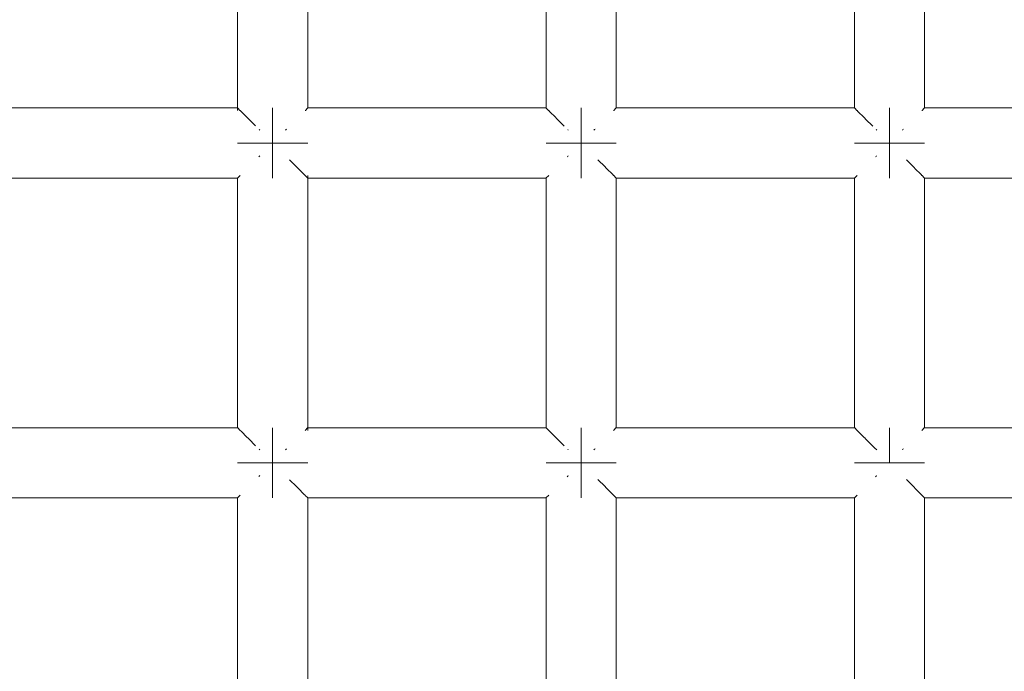
# Model space of a CAD drawing. Units: millimetres. Extents: x 60967 to 70740, y -23169 to -18429.
# Drawn here: x 65974 to 66030, y -20473 to -20436 of the extents above; entities that cross this region are included whole.
import ezdxf

# ---------------------------------------------------------------- set-up
doc = ezdxf.new("R2010")
doc.units = ezdxf.units.MM
doc.header["$MEASUREMENT"] = 0
doc.layers.add('Новый_Чертеж и Рисунок_Ном._пера__7', color=7, linetype='Continuous', lineweight=15)

msp = doc.modelspace()

# ---------------------------------------------------------------- linework, layer by layer
at = {"layer": 'Новый_Чертеж и Рисунок_Ном._пера__7', "color": 7, "linetype": 'Continuous', "lineweight": 15}
for points in [[(65986.735, -20426.406), (65986.735, -20440.953)], [(65990.735, -20426.558), (65990.735, -20440.801)], [(66004.322, -20426.558), (66004.322, -20440.801)], [(66008.322, -20426.558), (66008.322, -20440.801)], [(66021.909, -20426.558), (66021.909, -20440.801)], [(66025.909, -20426.558), (66025.909, -20440.801)], [(65973.148, -20440.801), (65986.735, -20440.801)], [(65986.752, -20440.818), (65986.735, -20440.801)], [(65986.752, -20440.818), (65986.871, -20440.938)], [(65986.871, -20440.938), (65986.887, -20440.953)], [(65986.931, -20440.998), (65986.887, -20440.953)], [(65988.735, -20440.801), (65988.735, -20440.953)], [(65988.735, -20440.953), (65988.735, -20440.801)], [(65988.735, -20440.801), (65988.735, -20440.953)], [(65988.735, -20440.953), (65988.735, -20440.801)], [(65988.735, -20440.953), (65988.735, -20441.387)], [(65988.735, -20441.387), (65988.735, -20440.953)], [(65988.735, -20440.953), (65988.735, -20441.387)], [(65988.735, -20441.387), (65988.735, -20440.953)], [(65990.599, -20440.937), (65990.582, -20440.953)], [(65990.718, -20440.817), (65990.599, -20440.937)], [(65990.718, -20440.817), (65990.735, -20440.801)], [(65990.735, -20440.801), (66004.322, -20440.801)], [(66004.339, -20440.818), (66004.322, -20440.801)], [(66004.339, -20440.818), (66004.458, -20440.938)], [(66004.458, -20440.938), (66004.474, -20440.953)], [(66004.518, -20440.998), (66004.474, -20440.953)], [(66006.322, -20440.801), (66006.322, -20440.953)], [(66006.322, -20440.953), (66006.322, -20440.801)], [(66006.322, -20440.801), (66006.322, -20440.953)], [(66006.322, -20440.953), (66006.322, -20440.801)], [(66006.322, -20440.953), (66006.322, -20441.387)], [(66006.322, -20441.387), (66006.322, -20440.953)], [(66006.322, -20440.953), (66006.322, -20441.387)], [(66006.322, -20441.387), (66006.322, -20440.953)], [(66008.186, -20440.937), (66008.169, -20440.953)], [(66008.305, -20440.817), (66008.186, -20440.937)], [(66008.305, -20440.817), (66008.322, -20440.801)], [(66008.322, -20440.801), (66021.909, -20440.801)], [(66021.926, -20440.818), (66021.909, -20440.801)], [(66021.926, -20440.818), (66022.045, -20440.938)], [(66022.045, -20440.938), (66022.061, -20440.953)], [(66022.105, -20440.998), (66022.061, -20440.953)], [(66023.909, -20440.801), (66023.909, -20440.953)], [(66023.909, -20440.953), (66023.909, -20440.801)], [(66023.909, -20440.801), (66023.909, -20440.953)], [(66023.909, -20440.953), (66023.909, -20440.801)], [(66023.909, -20440.953), (66023.909, -20441.387)], [(66023.909, -20441.387), (66023.909, -20440.953)], [(66023.909, -20440.953), (66023.909, -20441.387)], [(66023.909, -20441.387), (66023.909, -20440.953)], [(66025.773, -20440.937), (66025.756, -20440.953)], [(66025.892, -20440.817), (66025.773, -20440.937)], [(66025.892, -20440.817), (66025.909, -20440.801)], [(66025.909, -20440.801), (66039.496, -20440.801)], [(65986.931, -20440.998), (65987.286, -20441.352)], [(65987.286, -20441.352), (65987.321, -20441.387)], [(65987.371, -20441.437), (65987.321, -20441.387)], [(65987.371, -20441.437), (65987.764, -20441.83)], [(65988.735, -20441.387), (65988.735, -20442.035)], [(65988.735, -20442.035), (65988.735, -20441.387)], [(65988.735, -20441.387), (65988.735, -20442.035)], [(65988.735, -20442.035), (65988.735, -20441.387)], [(66004.518, -20440.998), (66004.873, -20441.352)], [(66004.873, -20441.352), (66004.908, -20441.387)], [(66004.958, -20441.437), (66004.908, -20441.387)], [(66004.958, -20441.437), (66005.363, -20441.843)], [(66006.322, -20441.387), (66006.322, -20442.035)], [(66006.322, -20442.035), (66006.322, -20441.387)], [(66006.322, -20441.387), (66006.322, -20442.035)], [(66006.322, -20442.035), (66006.322, -20441.387)], [(66022.105, -20440.998), (66022.46, -20441.352)], [(66022.46, -20441.352), (66022.494, -20441.387)], [(66022.545, -20441.437), (66022.494, -20441.387)], [(66022.545, -20441.437), (66022.953, -20441.845)], [(66023.909, -20441.387), (66023.909, -20442.035)], [(66023.909, -20442.035), (66023.909, -20441.387)], [(66023.909, -20441.387), (66023.909, -20442.035)], [(66023.909, -20442.035), (66023.909, -20441.387)], [(65988.001, -20442.067), (65987.969, -20442.035)], [(65988.735, -20442.801), (65988.735, -20442.035)], [(65988.735, -20442.801), (65988.735, -20442.035)], [(65988.735, -20442.801), (65988.735, -20442.035)], [(65988.735, -20442.801), (65988.735, -20442.035)], [(65989.469, -20442.066), (65989.5, -20442.035)], [(65989.53, -20442.006), (65989.5, -20442.035)], [(66005.588, -20442.067), (66005.556, -20442.035)], [(66006.322, -20442.801), (66006.322, -20442.035)], [(66006.322, -20442.801), (66006.322, -20442.035)], [(66006.322, -20442.801), (66006.322, -20442.035)], [(66006.322, -20442.801), (66006.322, -20442.035)], [(66007.056, -20442.066), (66007.087, -20442.035)], [(66007.117, -20442.006), (66007.087, -20442.035)], [(66023.175, -20442.067), (66023.143, -20442.035)], [(66023.909, -20442.801), (66023.909, -20442.035)], [(66023.909, -20442.801), (66023.909, -20442.035)], [(66023.909, -20442.801), (66023.909, -20442.035)], [(66023.909, -20442.801), (66023.909, -20442.035)], [(66024.643, -20442.066), (66024.674, -20442.035)], [(66024.703, -20442.006), (66024.674, -20442.035)], [(65986.735, -20442.801), (65986.887, -20442.801)], [(65986.887, -20442.801), (65986.735, -20442.801)], [(65986.735, -20442.801), (65986.887, -20442.801)], [(65986.887, -20442.801), (65986.735, -20442.801)], [(65986.887, -20442.801), (65987.321, -20442.801)], [(65987.321, -20442.801), (65986.887, -20442.801)], [(65986.887, -20442.801), (65987.321, -20442.801)], [(65987.321, -20442.801), (65986.887, -20442.801)], [(65987.321, -20442.801), (65987.969, -20442.801)], [(65987.969, -20442.801), (65987.321, -20442.801)], [(65987.321, -20442.801), (65987.969, -20442.801)], [(65987.969, -20442.801), (65987.321, -20442.801)], [(65987.969, -20442.801), (65988.735, -20442.801)], [(65988.735, -20442.801), (65987.969, -20442.801)], [(65987.969, -20442.801), (65988.735, -20442.801)], [(65988.735, -20442.801), (65987.969, -20442.801)], [(65988.735, -20442.801), (65989.5, -20442.801)], [(65988.735, -20442.801), (65989.5, -20442.801)], [(65988.735, -20443.566), (65988.735, -20442.801)], [(65988.735, -20442.801), (65988.735, -20443.566)], [(65988.735, -20442.801), (65989.5, -20442.801)], [(65988.735, -20442.801), (65989.5, -20442.801)], [(65988.735, -20443.566), (65988.735, -20442.801)], [(65988.735, -20442.801), (65988.735, -20443.566)], [(65990.149, -20442.801), (65989.5, -20442.801)], [(65989.5, -20442.801), (65990.149, -20442.801)], [(65990.149, -20442.801), (65989.5, -20442.801)], [(65989.5, -20442.801), (65990.149, -20442.801)], [(65990.582, -20442.801), (65990.149, -20442.801)], [(65990.149, -20442.801), (65990.582, -20442.801)], [(65990.582, -20442.801), (65990.149, -20442.801)], [(65990.149, -20442.801), (65990.582, -20442.801)], [(65990.735, -20442.801), (65990.582, -20442.801)], [(65990.582, -20442.801), (65990.735, -20442.801)], [(65990.735, -20442.801), (65990.582, -20442.801)], [(65990.582, -20442.801), (65990.735, -20442.801)], [(66004.322, -20442.801), (66004.474, -20442.801)], [(66004.474, -20442.801), (66004.322, -20442.801)], [(66004.322, -20442.801), (66004.474, -20442.801)], [(66004.474, -20442.801), (66004.322, -20442.801)], [(66004.474, -20442.801), (66004.908, -20442.801)], [(66004.908, -20442.801), (66004.474, -20442.801)], [(66004.474, -20442.801), (66004.908, -20442.801)], [(66004.908, -20442.801), (66004.474, -20442.801)], [(66004.908, -20442.801), (66005.556, -20442.801)], [(66005.556, -20442.801), (66004.908, -20442.801)], [(66004.908, -20442.801), (66005.556, -20442.801)], [(66005.556, -20442.801), (66004.908, -20442.801)], [(66005.556, -20442.801), (66006.322, -20442.801)], [(66006.322, -20442.801), (66005.556, -20442.801)], [(66005.556, -20442.801), (66006.322, -20442.801)], [(66006.322, -20442.801), (66005.556, -20442.801)], [(66006.322, -20442.801), (66007.087, -20442.801)], [(66006.322, -20442.801), (66007.087, -20442.801)], [(66006.322, -20443.566), (66006.322, -20442.801)], [(66006.322, -20442.801), (66006.322, -20443.566)], [(66006.322, -20442.801), (66007.087, -20442.801)], [(66006.322, -20442.801), (66007.087, -20442.801)], [(66006.322, -20443.566), (66006.322, -20442.801)], [(66006.322, -20442.801), (66006.322, -20443.566)], [(66007.736, -20442.801), (66007.087, -20442.801)], [(66007.087, -20442.801), (66007.736, -20442.801)], [(66007.736, -20442.801), (66007.087, -20442.801)], [(66007.087, -20442.801), (66007.736, -20442.801)], [(66008.169, -20442.801), (66007.736, -20442.801)], [(66007.736, -20442.801), (66008.169, -20442.801)], [(66008.169, -20442.801), (66007.736, -20442.801)], [(66007.736, -20442.801), (66008.169, -20442.801)], [(66008.322, -20442.801), (66008.169, -20442.801)], [(66008.169, -20442.801), (66008.322, -20442.801)], [(66008.322, -20442.801), (66008.169, -20442.801)], [(66008.169, -20442.801), (66008.322, -20442.801)], [(66021.909, -20442.801), (66022.061, -20442.801)], [(66022.061, -20442.801), (66021.909, -20442.801)], [(66021.909, -20442.801), (66022.061, -20442.801)], [(66022.061, -20442.801), (66021.909, -20442.801)], [(66022.061, -20442.801), (66022.494, -20442.801)], [(66022.494, -20442.801), (66022.061, -20442.801)], [(66022.061, -20442.801), (66022.494, -20442.801)], [(66022.494, -20442.801), (66022.061, -20442.801)], [(66022.494, -20442.801), (66023.143, -20442.801)], [(66023.143, -20442.801), (66022.494, -20442.801)], [(66022.494, -20442.801), (66023.143, -20442.801)], [(66023.143, -20442.801), (66022.494, -20442.801)], [(66023.143, -20442.801), (66023.909, -20442.801)], [(66023.909, -20442.801), (66023.143, -20442.801)], [(66023.143, -20442.801), (66023.909, -20442.801)], [(66023.909, -20442.801), (66023.143, -20442.801)], [(66023.909, -20442.801), (66024.674, -20442.801)], [(66023.909, -20442.801), (66024.674, -20442.801)], [(66023.909, -20443.566), (66023.909, -20442.801)], [(66023.909, -20442.801), (66023.909, -20443.566)], [(66023.909, -20442.801), (66024.674, -20442.801)], [(66023.909, -20442.801), (66024.674, -20442.801)], [(66023.909, -20443.566), (66023.909, -20442.801)], [(66023.909, -20442.801), (66023.909, -20443.566)], [(66025.323, -20442.801), (66024.674, -20442.801)], [(66024.674, -20442.801), (66025.323, -20442.801)], [(66025.323, -20442.801), (66024.674, -20442.801)], [(66024.674, -20442.801), (66025.323, -20442.801)], [(66025.756, -20442.801), (66025.323, -20442.801)], [(66025.323, -20442.801), (66025.756, -20442.801)], [(66025.756, -20442.801), (66025.323, -20442.801)], [(66025.323, -20442.801), (66025.756, -20442.801)], [(66025.909, -20442.801), (66025.756, -20442.801)], [(66025.756, -20442.801), (66025.909, -20442.801)], [(66025.909, -20442.801), (66025.756, -20442.801)], [(66025.756, -20442.801), (66025.909, -20442.801)], [(65987.94, -20443.595), (65987.969, -20443.566)], [(65988, -20443.535), (65987.969, -20443.566)], [(65988.735, -20444.215), (65988.735, -20443.566)], [(65988.735, -20443.566), (65988.735, -20444.215)], [(65988.735, -20444.215), (65988.735, -20443.566)], [(65988.735, -20443.566), (65988.735, -20444.215)], [(65989.703, -20443.769), (65990.099, -20444.165)], [(66005.527, -20443.596), (66005.556, -20443.566)], [(66005.587, -20443.535), (66005.556, -20443.566)], [(66006.322, -20444.215), (66006.322, -20443.566)], [(66006.322, -20443.566), (66006.322, -20444.215)], [(66006.322, -20444.215), (66006.322, -20443.566)], [(66006.322, -20443.566), (66006.322, -20444.215)], [(66007.283, -20443.762), (66007.686, -20444.165)], [(66023.114, -20443.596), (66023.143, -20443.566)], [(66023.174, -20443.535), (66023.143, -20443.566)], [(66023.909, -20444.215), (66023.909, -20443.566)], [(66023.909, -20443.566), (66023.909, -20444.215)], [(66023.909, -20444.215), (66023.909, -20443.566)], [(66023.909, -20443.566), (66023.909, -20444.215)], [(66024.871, -20443.763), (66025.273, -20444.165)], [(65988.735, -20444.649), (65988.735, -20444.215)], [(65988.735, -20444.215), (65988.735, -20444.649)], [(65988.735, -20444.649), (65988.735, -20444.215)], [(65988.735, -20444.215), (65988.735, -20444.649)], [(65990.099, -20444.165), (65990.149, -20444.215)], [(65990.183, -20444.25), (65990.149, -20444.215)], [(65990.183, -20444.25), (65990.538, -20444.604)], [(66006.322, -20444.649), (66006.322, -20444.215)], [(66006.322, -20444.215), (66006.322, -20444.649)], [(66006.322, -20444.649), (66006.322, -20444.215)], [(66006.322, -20444.215), (66006.322, -20444.649)], [(66007.686, -20444.165), (66007.736, -20444.215)], [(66007.77, -20444.25), (66007.736, -20444.215)], [(66007.77, -20444.25), (66008.125, -20444.604)], [(66023.909, -20444.649), (66023.909, -20444.215)], [(66023.909, -20444.215), (66023.909, -20444.649)], [(66023.909, -20444.649), (66023.909, -20444.215)], [(66023.909, -20444.215), (66023.909, -20444.649)], [(66025.273, -20444.165), (66025.323, -20444.215)], [(66025.357, -20444.25), (66025.323, -20444.215)], [(66025.357, -20444.25), (66025.712, -20444.604)], [(65973.148, -20444.801), (65986.735, -20444.801)], [(65986.751, -20444.784), (65986.735, -20444.801)], [(65986.735, -20444.801), (65986.735, -20459.044)], [(65986.751, -20444.784), (65986.871, -20444.665)], [(65986.871, -20444.665), (65986.887, -20444.649)], [(65988.735, -20444.801), (65988.735, -20444.649)], [(65988.735, -20444.649), (65988.735, -20444.801)], [(65988.735, -20444.801), (65988.735, -20444.649)], [(65988.735, -20444.649), (65988.735, -20444.801)], [(65990.538, -20444.604), (65990.582, -20444.649)], [(65990.598, -20444.664), (65990.582, -20444.649)], [(65990.598, -20444.664), (65990.718, -20444.784)], [(65990.718, -20444.784), (65990.735, -20444.801)], [(65990.735, -20444.649), (65990.735, -20459.196)], [(65990.735, -20444.801), (66004.322, -20444.801)], [(66004.338, -20444.784), (66004.322, -20444.801)], [(66004.322, -20444.801), (66004.322, -20459.044)], [(66004.338, -20444.784), (66004.458, -20444.665)], [(66004.458, -20444.665), (66004.474, -20444.649)], [(66006.322, -20444.801), (66006.322, -20444.649)], [(66006.322, -20444.649), (66006.322, -20444.801)], [(66006.322, -20444.801), (66006.322, -20444.649)], [(66006.322, -20444.649), (66006.322, -20444.801)], [(66008.125, -20444.604), (66008.169, -20444.649)], [(66008.185, -20444.664), (66008.169, -20444.649)], [(66008.185, -20444.664), (66008.305, -20444.784)], [(66008.305, -20444.784), (66008.322, -20444.801)], [(66008.322, -20444.801), (66008.322, -20459.044)], [(66008.322, -20444.801), (66021.909, -20444.801)], [(66021.925, -20444.784), (66021.909, -20444.801)], [(66021.909, -20444.801), (66021.909, -20459.044)], [(66021.925, -20444.784), (66022.045, -20444.665)], [(66022.045, -20444.665), (66022.061, -20444.649)], [(66023.909, -20444.801), (66023.909, -20444.649)], [(66023.909, -20444.649), (66023.909, -20444.801)], [(66023.909, -20444.801), (66023.909, -20444.649)], [(66023.909, -20444.649), (66023.909, -20444.801)], [(66025.712, -20444.604), (66025.756, -20444.649)], [(66025.772, -20444.664), (66025.756, -20444.649)], [(66025.772, -20444.664), (66025.891, -20444.784)], [(66025.891, -20444.784), (66025.909, -20444.801)], [(66025.909, -20444.801), (66025.909, -20459.044)], [(66025.909, -20444.801), (66039.496, -20444.801)], [(65973.148, -20459.044), (65986.735, -20459.044)], [(65986.752, -20459.061), (65986.735, -20459.044)], [(65986.752, -20459.061), (65986.871, -20459.181)], [(65986.871, -20459.181), (65986.887, -20459.196)], [(65986.931, -20459.24), (65986.887, -20459.196)], [(65986.931, -20459.24), (65987.286, -20459.595)], [(65988.735, -20459.044), (65988.735, -20459.196)], [(65988.735, -20459.196), (65988.735, -20459.044)], [(65988.735, -20459.044), (65988.735, -20459.196)], [(65988.735, -20459.196), (65988.735, -20459.044)], [(65988.735, -20459.196), (65988.735, -20459.63)], [(65988.735, -20459.63), (65988.735, -20459.196)], [(65988.735, -20459.196), (65988.735, -20459.63)], [(65988.735, -20459.63), (65988.735, -20459.196)], [(65990.599, -20459.18), (65990.582, -20459.196)], [(65990.718, -20459.06), (65990.599, -20459.18)], [(65990.718, -20459.06), (65990.735, -20459.044)], [(65990.735, -20459.044), (66004.322, -20459.044)], [(66004.339, -20459.061), (66004.322, -20459.044)], [(66004.339, -20459.061), (66004.458, -20459.181)], [(66004.458, -20459.181), (66004.474, -20459.196)], [(66004.518, -20459.24), (66004.474, -20459.196)], [(66004.518, -20459.24), (66004.873, -20459.595)], [(66006.322, -20459.044), (66006.322, -20459.196)], [(66006.322, -20459.196), (66006.322, -20459.044)], [(66006.322, -20459.044), (66006.322, -20459.196)], [(66006.322, -20459.196), (66006.322, -20459.044)], [(66006.322, -20459.196), (66006.322, -20459.63)], [(66006.322, -20459.63), (66006.322, -20459.196)], [(66006.322, -20459.196), (66006.322, -20459.63)], [(66006.322, -20459.63), (66006.322, -20459.196)], [(66008.186, -20459.18), (66008.169, -20459.196)], [(66008.305, -20459.06), (66008.186, -20459.18)], [(66008.305, -20459.06), (66008.322, -20459.044)], [(66008.322, -20459.044), (66021.909, -20459.044)], [(66021.926, -20459.061), (66021.909, -20459.044)], [(66021.926, -20459.061), (66022.045, -20459.181)], [(66022.045, -20459.181), (66022.061, -20459.196)], [(66022.105, -20459.24), (66022.061, -20459.196)], [(66022.105, -20459.24), (66022.46, -20459.595)], [(66023.909, -20459.044), (66023.909, -20459.196)], [(66023.909, -20459.196), (66023.909, -20459.044)], [(66023.909, -20459.044), (66023.909, -20459.196)], [(66023.909, -20459.196), (66023.909, -20459.044)], [(66023.909, -20459.196), (66023.909, -20459.63)], [(66023.909, -20459.63), (66023.909, -20459.196)], [(66023.909, -20459.196), (66023.909, -20459.63)], [(66023.909, -20459.63), (66023.909, -20459.196)], [(66025.773, -20459.18), (66025.756, -20459.196)], [(66025.892, -20459.06), (66025.773, -20459.18)], [(66025.892, -20459.06), (66025.909, -20459.044)], [(66025.909, -20459.044), (66039.496, -20459.044)], [(65987.286, -20459.595), (65987.321, -20459.63)], [(65987.371, -20459.68), (65987.321, -20459.63)], [(65987.371, -20459.68), (65987.764, -20460.073)], [(65988.735, -20459.63), (65988.735, -20460.278)], [(65988.735, -20460.278), (65988.735, -20459.63)], [(65988.735, -20459.63), (65988.735, -20460.278)], [(65988.735, -20460.278), (65988.735, -20459.63)], [(66004.873, -20459.595), (66004.908, -20459.63)], [(66004.958, -20459.68), (66004.908, -20459.63)], [(66004.958, -20459.68), (66005.365, -20460.087)], [(66006.322, -20459.63), (66006.322, -20460.278)], [(66006.322, -20460.278), (66006.322, -20459.63)], [(66006.322, -20459.63), (66006.322, -20460.278)], [(66006.322, -20460.278), (66006.322, -20459.63)], [(66022.46, -20459.595), (66022.494, -20459.63)], [(66022.545, -20459.68), (66022.494, -20459.63)], [(66022.545, -20459.68), (66023.115, -20460.25)], [(66023.909, -20459.63), (66023.909, -20460.278)], [(66023.909, -20460.278), (66023.909, -20459.63)], [(66023.909, -20459.63), (66023.909, -20460.278)], [(66023.909, -20460.278), (66023.909, -20459.63)], [(65988.001, -20460.31), (65987.969, -20460.278)], [(65988.735, -20461.044), (65988.735, -20460.278)], [(65988.735, -20461.044), (65988.735, -20460.278)], [(65988.735, -20461.044), (65988.735, -20460.278)], [(65988.735, -20461.044), (65988.735, -20460.278)], [(65989.469, -20460.309), (65989.5, -20460.278)], [(65989.53, -20460.249), (65989.5, -20460.278)], [(66005.588, -20460.31), (66005.556, -20460.278)], [(66006.322, -20461.044), (66006.322, -20460.278)], [(66006.322, -20461.044), (66006.322, -20460.278)], [(66006.322, -20461.044), (66006.322, -20460.278)], [(66006.322, -20461.044), (66006.322, -20460.278)], [(66007.056, -20460.309), (66007.087, -20460.278)], [(66007.117, -20460.249), (66007.087, -20460.278)], [(66023.115, -20460.25), (66023.143, -20460.278)], [(66023.175, -20460.31), (66023.143, -20460.278)], [(66023.909, -20461.044), (66023.909, -20460.278)], [(66023.909, -20461.044), (66023.909, -20460.278)], [(66023.909, -20461.044), (66023.909, -20460.278)], [(66023.909, -20461.044), (66023.909, -20460.278)], [(66024.643, -20460.309), (66024.674, -20460.278)], [(66024.703, -20460.249), (66024.674, -20460.278)], [(65986.735, -20461.044), (65986.887, -20461.044)], [(65986.887, -20461.044), (65986.735, -20461.044)], [(65986.735, -20461.044), (65986.887, -20461.044)], [(65986.887, -20461.044), (65986.735, -20461.044)], [(65986.887, -20461.044), (65987.321, -20461.044)], [(65987.321, -20461.044), (65986.887, -20461.044)], [(65986.887, -20461.044), (65987.321, -20461.044)], [(65987.321, -20461.044), (65986.887, -20461.044)], [(65987.321, -20461.044), (65987.969, -20461.044)], [(65987.969, -20461.044), (65987.321, -20461.044)], [(65987.321, -20461.044), (65987.969, -20461.044)], [(65987.969, -20461.044), (65987.321, -20461.044)], [(65987.969, -20461.044), (65988.735, -20461.044)], [(65988.735, -20461.044), (65987.969, -20461.044)], [(65987.969, -20461.044), (65988.735, -20461.044)], [(65988.735, -20461.044), (65987.969, -20461.044)], [(65988.735, -20461.044), (65989.5, -20461.044)], [(65988.735, -20461.044), (65989.5, -20461.044)], [(65988.735, -20461.809), (65988.735, -20461.044)], [(65988.735, -20461.044), (65988.735, -20461.809)], [(65988.735, -20461.044), (65989.5, -20461.044)], [(65988.735, -20461.044), (65989.5, -20461.044)], [(65988.735, -20461.809), (65988.735, -20461.044)], [(65988.735, -20461.044), (65988.735, -20461.809)], [(65990.149, -20461.044), (65989.5, -20461.044)], [(65989.5, -20461.044), (65990.149, -20461.044)], [(65990.149, -20461.044), (65989.5, -20461.044)], [(65989.5, -20461.044), (65990.149, -20461.044)], [(65990.582, -20461.044), (65990.149, -20461.044)], [(65990.149, -20461.044), (65990.582, -20461.044)], [(65990.582, -20461.044), (65990.149, -20461.044)], [(65990.149, -20461.044), (65990.582, -20461.044)], [(65990.735, -20461.044), (65990.582, -20461.044)], [(65990.582, -20461.044), (65990.735, -20461.044)], [(65990.735, -20461.044), (65990.582, -20461.044)], [(65990.582, -20461.044), (65990.735, -20461.044)], [(66004.322, -20461.044), (66004.474, -20461.044)], [(66004.474, -20461.044), (66004.322, -20461.044)], [(66004.322, -20461.044), (66004.474, -20461.044)], [(66004.474, -20461.044), (66004.322, -20461.044)], [(66004.474, -20461.044), (66004.908, -20461.044)], [(66004.908, -20461.044), (66004.474, -20461.044)], [(66004.474, -20461.044), (66004.908, -20461.044)], [(66004.908, -20461.044), (66004.474, -20461.044)], [(66004.908, -20461.044), (66005.556, -20461.044)], [(66005.556, -20461.044), (66004.908, -20461.044)], [(66004.908, -20461.044), (66005.556, -20461.044)], [(66005.556, -20461.044), (66004.908, -20461.044)], [(66005.556, -20461.044), (66006.322, -20461.044)], [(66006.322, -20461.044), (66005.556, -20461.044)], [(66005.556, -20461.044), (66006.322, -20461.044)], [(66006.322, -20461.044), (66005.556, -20461.044)], [(66006.322, -20461.044), (66007.087, -20461.044)], [(66006.322, -20461.044), (66007.087, -20461.044)], [(66006.322, -20461.809), (66006.322, -20461.044)], [(66006.322, -20461.044), (66006.322, -20461.809)], [(66006.322, -20461.044), (66007.087, -20461.044)], [(66006.322, -20461.044), (66007.087, -20461.044)], [(66006.322, -20461.809), (66006.322, -20461.044)], [(66006.322, -20461.044), (66006.322, -20461.809)], [(66007.736, -20461.044), (66007.087, -20461.044)], [(66007.087, -20461.044), (66007.736, -20461.044)], [(66007.736, -20461.044), (66007.087, -20461.044)], [(66007.087, -20461.044), (66007.736, -20461.044)], [(66008.169, -20461.044), (66007.736, -20461.044)], [(66007.736, -20461.044), (66008.169, -20461.044)], [(66008.169, -20461.044), (66007.736, -20461.044)], [(66007.736, -20461.044), (66008.169, -20461.044)], [(66008.322, -20461.044), (66008.169, -20461.044)], [(66008.169, -20461.044), (66008.322, -20461.044)], [(66008.322, -20461.044), (66008.169, -20461.044)], [(66008.169, -20461.044), (66008.322, -20461.044)], [(66021.909, -20461.044), (66022.061, -20461.044)], [(66022.061, -20461.044), (66021.909, -20461.044)], [(66021.909, -20461.044), (66022.061, -20461.044)], [(66022.061, -20461.044), (66021.909, -20461.044)], [(66022.061, -20461.044), (66022.494, -20461.044)], [(66022.494, -20461.044), (66022.061, -20461.044)], [(66022.061, -20461.044), (66022.494, -20461.044)], [(66022.494, -20461.044), (66022.061, -20461.044)], [(66022.494, -20461.044), (66023.143, -20461.044)], [(66023.143, -20461.044), (66022.494, -20461.044)], [(66022.494, -20461.044), (66023.143, -20461.044)], [(66023.143, -20461.044), (66022.494, -20461.044)], [(66023.143, -20461.044), (66023.909, -20461.044)], [(66023.909, -20461.044), (66023.143, -20461.044)], [(66023.143, -20461.044), (66023.909, -20461.044)], [(66023.909, -20461.044), (66023.143, -20461.044)], [(66023.909, -20461.044), (66024.674, -20461.044)], [(66023.909, -20461.044), (66024.674, -20461.044)], [(66023.909, -20461.044), (66024.674, -20461.044)], [(66023.909, -20461.044), (66024.674, -20461.044)], [(66025.323, -20461.044), (66024.674, -20461.044)], [(66024.674, -20461.044), (66025.323, -20461.044)], [(66025.323, -20461.044), (66024.674, -20461.044)], [(66024.674, -20461.044), (66025.323, -20461.044)], [(66025.756, -20461.044), (66025.323, -20461.044)], [(66025.323, -20461.044), (66025.756, -20461.044)], [(66025.756, -20461.044), (66025.323, -20461.044)], [(66025.323, -20461.044), (66025.756, -20461.044)], [(66025.909, -20461.044), (66025.756, -20461.044)], [(66025.756, -20461.044), (66025.909, -20461.044)], [(66025.909, -20461.044), (66025.756, -20461.044)], [(66025.756, -20461.044), (66025.909, -20461.044)], [(65987.94, -20461.838), (65987.969, -20461.809)], [(65988, -20461.778), (65987.969, -20461.809)], [(65988.735, -20462.458), (65988.735, -20461.809)], [(65988.735, -20461.809), (65988.735, -20462.458)], [(65988.735, -20462.458), (65988.735, -20461.809)], [(65988.735, -20461.809), (65988.735, -20462.458)], [(65989.703, -20462.012), (65990.099, -20462.408)], [(66005.527, -20461.839), (66005.556, -20461.809)], [(66005.587, -20461.778), (66005.556, -20461.809)], [(66006.322, -20462.458), (66006.322, -20461.809)], [(66006.322, -20461.809), (66006.322, -20462.458)], [(66006.322, -20462.458), (66006.322, -20461.809)], [(66006.322, -20461.809), (66006.322, -20462.458)], [(66007.285, -20462.007), (66007.686, -20462.408)], [(66023.114, -20461.839), (66023.143, -20461.809)], [(66023.174, -20461.778), (66023.143, -20461.809)], [(66024.874, -20462.009), (66025.273, -20462.408)], [(65988.735, -20462.892), (65988.735, -20462.458)], [(65988.735, -20462.458), (65988.735, -20462.892)], [(65988.735, -20462.892), (65988.735, -20462.458)], [(65988.735, -20462.458), (65988.735, -20462.892)], [(65990.099, -20462.408), (65990.149, -20462.458)], [(65990.183, -20462.492), (65990.149, -20462.458)], [(65990.183, -20462.492), (65990.538, -20462.847)], [(65990.538, -20462.847), (65990.582, -20462.892)], [(66006.322, -20462.892), (66006.322, -20462.458)], [(66006.322, -20462.458), (66006.322, -20462.892)], [(66006.322, -20462.892), (66006.322, -20462.458)], [(66006.322, -20462.458), (66006.322, -20462.892)], [(66007.686, -20462.408), (66007.736, -20462.458)], [(66007.77, -20462.492), (66007.736, -20462.458)], [(66007.77, -20462.492), (66008.125, -20462.847)], [(66008.125, -20462.847), (66008.169, -20462.892)], [(66025.273, -20462.408), (66025.323, -20462.458)], [(66025.357, -20462.492), (66025.323, -20462.458)], [(66025.357, -20462.492), (66025.712, -20462.847)], [(66025.712, -20462.847), (66025.756, -20462.892)], [(65973.148, -20463.044), (65986.735, -20463.044)], [(65986.751, -20463.027), (65986.735, -20463.044)], [(65986.735, -20463.044), (65986.735, -20477.287)], [(65986.751, -20463.027), (65986.871, -20462.908)], [(65986.871, -20462.908), (65986.887, -20462.892)], [(65988.735, -20463.044), (65988.735, -20462.892)], [(65988.735, -20462.892), (65988.735, -20463.044)], [(65988.735, -20463.044), (65988.735, -20462.892)], [(65988.735, -20462.892), (65988.735, -20463.044)], [(65990.598, -20462.907), (65990.582, -20462.892)], [(65990.598, -20462.907), (65990.718, -20463.027)], [(65990.718, -20463.027), (65990.735, -20463.044)], [(65990.735, -20463.044), (65990.735, -20477.287)], [(65990.735, -20463.044), (66004.322, -20463.044)], [(66004.338, -20463.027), (66004.322, -20463.044)], [(66004.322, -20463.044), (66004.322, -20477.287)], [(66004.338, -20463.027), (66004.458, -20462.908)], [(66004.458, -20462.908), (66004.474, -20462.892)], [(66006.322, -20463.044), (66006.322, -20462.892)], [(66006.322, -20462.892), (66006.322, -20463.044)], [(66006.322, -20463.044), (66006.322, -20462.892)], [(66006.322, -20462.892), (66006.322, -20463.044)], [(66008.185, -20462.907), (66008.169, -20462.892)], [(66008.185, -20462.907), (66008.305, -20463.027)], [(66008.305, -20463.027), (66008.322, -20463.044)], [(66008.322, -20463.044), (66008.322, -20477.287)], [(66008.322, -20463.044), (66021.909, -20463.044)], [(66021.925, -20463.027), (66021.909, -20463.044)], [(66021.909, -20463.044), (66021.909, -20477.287)], [(66021.925, -20463.027), (66022.045, -20462.908)], [(66022.045, -20462.908), (66022.061, -20462.892)], [(66025.772, -20462.907), (66025.756, -20462.892)], [(66025.772, -20462.907), (66025.891, -20463.027)], [(66025.891, -20463.027), (66025.909, -20463.044)], [(66025.909, -20463.044), (66025.909, -20477.287)], [(66025.909, -20463.044), (66039.496, -20463.044)]]:
    msp.add_lwpolyline(points, dxfattribs=at)

doc.saveas('drawing.dxf')
